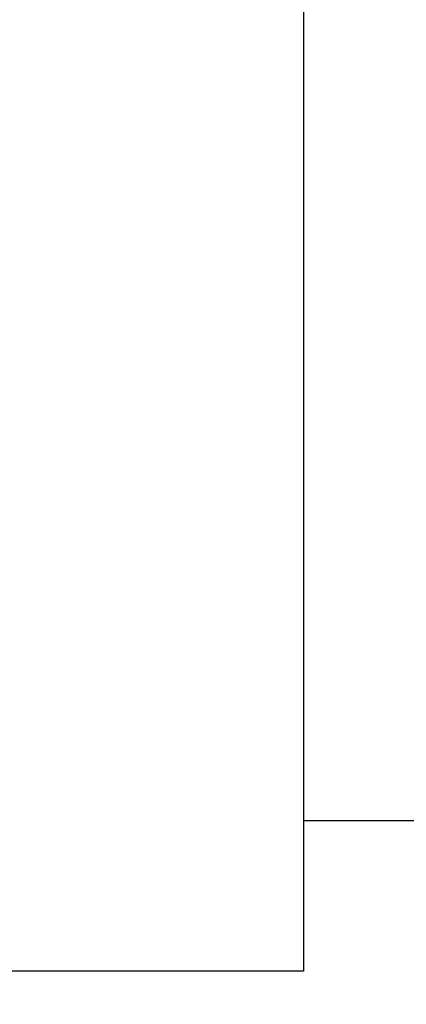
# Model space of a CAD drawing. Extents: x 0 to 420, y 0 to 297.
# Drawn here: x 216 to 219, y 141 to 149 of the extents above; entities that cross this region are included whole.
import ezdxf
from ezdxf.enums import TextEntityAlignment as Align

# ---------------------------------------------------------------- set-up
doc = ezdxf.new("R2010")
doc.units = 0
doc.header["$LTSCALE"] = 23.1
doc.header["$MEASUREMENT"] = 0
doc.layers.add('11000_LEFT', color=7, linetype='CONTINUOUS')
doc.layers.add('11100_DIM_LEFT', color=7, linetype='CONTINUOUS')
doc.dimstyles.get("Standard").update_dxf_attribs({"dimtxt": 0.18, "dimasz": 0.18, "dimexe": 0.18, "dimexo": 0.0625, "dimgap": 0.09, "dimtad": 0, "dimtih": 1, "dimtoh": 1, "dimdec": 4, "dimzin": 0, "dimdsep": 46, "dimtxsty": 'Standard', "dimcen": 0.09, "dimadec": 0, "dimazin": 0, "dimtfac": 1, "dimtdec": 4, "dimtofl": 0, "dimtmove": 0, "dimatfit": 3, "dimfxl": 1, "dimtolj": 1, "dimtzin": 0, "dimarcsym": 0})

# ---------------------------------------------------------------- blocks, each defined once
blk = doc.blocks.new('*D1')
at = {"layer": '11100_DIM_LEFT', "linetype": 'Continuous'}
for p, q in [((266.625739, 186.640203), (266.625739, 130.586391)), ((208.503327, 149.640203), (208.503327, 130.586391)), ((208.503327, 132.586391), (237.564533, 132.586391)), ((266.625739, 132.586391), (237.564533, 132.586391))]:
    blk.add_line(p, q, dxfattribs=at)
for points in [[(212.003327, 133.086391), (208.503327, 132.586391), (212.003327, 132.086391)], [(263.125739, 132.086391), (266.625739, 132.586391), (263.125739, 133.086391)]]:
    blk.add_solid(points, dxfattribs=at)
at = {"layer": '11100_DIM_LEFT', "linetype": 'Continuous', "width": 0.89441}
blk.add_text('58,12', height=3.5, dxfattribs=at).set_placement((232.874533, 133.461391), (244.874533, 133.461391), align=Align.FIT)

msp = doc.modelspace()

# ---------------------------------------------------------------- linework, layer by layer
at = {"layer": '11000_LEFT', "color": 7, "linetype": 'Continuous'}
for p, q in [((218.20333, 231.6402), (218.20333, 141.6402)), ((218.20333, 142.8402), (219.10333, 142.8402)), ((218.20333, 141.6402), (208.50333, 141.6402))]:
    msp.add_line(p, q, dxfattribs=at)

# ---------------------------------------------------------------- dimensions: what is measured, and where the dimension line sits
at = {"layer": '11100_DIM_LEFT', "linetype": 'Continuous'}
dim = msp.add_linear_dim(base=(266.62574, 132.58639), p1=(208.50333, 149.6402), p2=(266.62574, 186.6402), dimstyle='Standard', dxfattribs=at)
dim.commit()
dim.dimension.update_dxf_attribs({"geometry": '*D1', "text_midpoint": (238.87453, 135.21139), "dimtype": 128})

doc.saveas('drawing.dxf')
